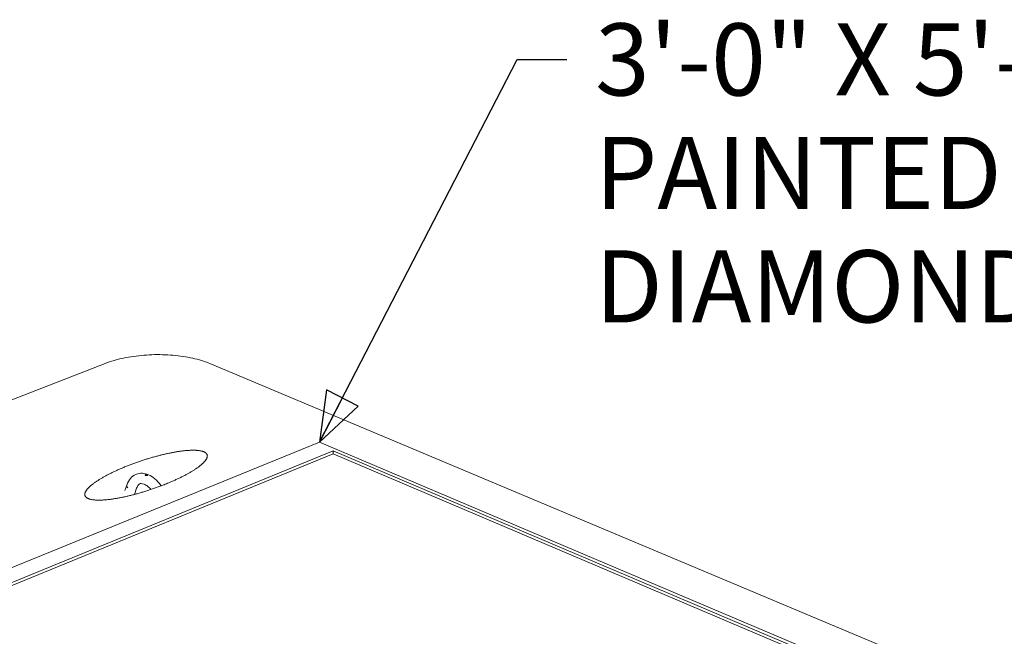
# Model space of a CAD drawing. Units: inches. Extents: x 14 to 363, y 80 to 463.
# Drawn here: x 64 to 113, y 379 to 410 of the extents above; entities that cross this region are included whole.
import ezdxf

# ---------------------------------------------------------------- set-up
doc = ezdxf.new("R2010")
doc.units = ezdxf.units.IN
doc.header["$LTSCALE"] = 45
doc.header["$MEASUREMENT"] = 0
doc.layers.add('Symbol (ANSI)', color=7, linetype='Continuous', lineweight=25)
doc.layers.add('Visible (ANSI)', color=7, linetype='Continuous', lineweight=18)
doc.styles.add('Note Text (ANSI)', font='arial.ttf')
doc.dimstyles.new('Default (ANSI)$7', dxfattribs={"dimscale": 45, "dimtxt": 0.08, "dimasz": 0.055, "dimexe": 0.125, "dimexo": 0.0625, "dimgap": 0.031496, "dimtad": 0, "dimtih": 1, "dimtoh": 1, "dimrnd": 1e-08, "dimzin": 3, "dimdsep": 46, "dimlunit": 4, "dimtxsty": 'Note Text (ANSI)', "dimcen": 0.09, "dimdle": 0.393701, "dimclrd": 256, "dimclre": 8, "dimclrt": 8, "dimadec": 0, "dimazin": 1, "dimtfac": 1.25, "dimtdec": 5, "dimtofl": 0, "dimtmove": 0, "dimatfit": 3, "dimldrblk": 'Filled-1', "dimfxl": 1, "dimfrac": 1, "dimtolj": 1, "dimtzin": 4, "dimlwd": -1, "dimlwe": -1, "dimarcsym": 0})

# ---------------------------------------------------------------- blocks, each defined once
blk = doc.blocks.new('Filled-1')
at = {"color": 0}
for p, q in [((0, 0), (-1, 0.358)), ((-1, 0.358), (-1, -0.358)), ((-1, 0), (0, 0)), ((-1, -0.358), (0, 0))]:
    blk.add_line(p, q, dxfattribs=at)
at = {"color": 0, "flags": 128}
blk.add_lwpolyline([(-1, -0.358), (0, 0), (-1, 0.358), (-1, -0.358)], dxfattribs=at)
at = {"color": 0}
blk.add_solid([(-1, -0.358), (0, 0), (-1, 0.358), (-1, -0.358)], dxfattribs=at)

msp = doc.modelspace()

# ---------------------------------------------------------------- linework, layer by layer
at = {"layer": 'Visible (ANSI)'}
for p, q in [((68.611, 393.1205), (28.6428, 377.6007)), ((151.612, 360.4198), (73.8197, 393.1178)), ((79.3023, 389.1916), (45.6755, 375.475)), ((79.988, 388.7506), (46.7426, 375.1313)), ((130.6117, 367.415), (79.3023, 389.1916)), ((79.988, 388.7506), (79.9901, 388.5995)), ((79.988, 388.7506), (129.3346, 367.7884)), ((79.9816, 388.6031), (47.1245, 375.1313)), ((103.0374, 378.8004), (79.9816, 388.6031)), ((70.1691, 387.5826), (70.131, 387.5672)), ((69.6826, 387.0421), (69.5891, 386.7722)), ((70.172, 386.8891), (70.0657, 386.576))]:
    msp.add_line(p, q, dxfattribs=at)
at = {"layer": 'Visible (ANSI)', "flags": 128}
msp.add_lwpolyline([(71.662, 387.1079, -0.0018918), (71.5414, 387.0595, -0.0037503), (71.4802, 387.0358, -0.0000567), (71.3005, 386.9677, -0.0018882), (71.2951, 386.9657, -0.0018452), (71.2011, 386.9313, -0.0018554), (71.1074, 386.8977, -0.0018334), (71.0126, 386.8646, -0.0018366), (70.9178, 386.8323, -0.001835), (70.8226, 386.8006, -0.0018315), (70.727, 386.7695, -0.0018502), (70.6319, 386.7394, -0.0018398), (70.5359, 386.7097, -0.0018793), (70.4411, 386.6812, -0.0018617), (70.3451, 386.6532, -0.0019233), (70.251, 386.6264, -0.001898), (70.1554, 386.6, -0.0019835), (70.0624, 386.5751, -0.0019497), (69.9676, 386.5506, -0.0020616), (69.8761, 386.5276, -0.0020184), (69.7824, 386.5049, -0.0021604), (69.6927, 386.484, -0.0021063), (69.6005, 386.4633, -0.0022832), (69.513, 386.4445, -0.0022163), (69.4226, 386.426, -0.0024345), (69.3376, 386.4093, -0.0023523), (69.2495, 386.3929, -0.0026203), (69.1674, 386.3785, -0.0025194), (69.0819, 386.3643, -0.0028485), (69.0029, 386.3522, -0.0027246), (68.9203, 386.3404, -0.0031298), (68.8449, 386.3305, -0.0029769), (68.7655, 386.3211, -0.0034786), (68.6939, 386.3136, -0.0032886), (68.618, 386.3066, -0.0039148), (68.5505, 386.3014, -0.0036765), (68.4785, 386.2969, -0.004466), (68.4153, 386.294, -0.0041636), (68.3475, 386.2921, -0.0051709), (68.2888, 386.2916, -0.0047827), (68.2254, 386.2922, -0.006085), (68.1716, 386.2939, -0.0055799), (68.1129, 386.2972, -0.0072885), (68.064, 386.3011, -0.0066227), (68.0104, 386.307, -0.0088967), (67.9665, 386.3132, -0.0080103), (67.9181, 386.3217, -0.0110726), (67.8794, 386.33, -0.0098909), (67.8366, 386.3411, -0.0140314), (67.8031, 386.3515, -0.0124843), (67.7661, 386.3652, -0.0180024), (67.7377, 386.3778, -0.0160917), (67.7069, 386.394, -0.0230567), (67.6834, 386.4087, -0.020993), (67.6592, 386.4272, -0.0286524), (67.6407, 386.4444, -0.0269392), (67.6232, 386.4647, -0.0330381), (67.61, 386.4845, -0.0322117), (67.5991, 386.5064, -0.0337219), (67.5914, 386.529, -0.0339967), (67.5869, 386.5522, -0.0299864), (67.5853, 386.5775, -0.0313022), (67.5867, 386.6018, -0.0240701), (67.5914, 386.6298, -0.026043), (67.5984, 386.655, -0.0185133), (67.6097, 386.6853, -0.0205658), (67.622, 386.7117, -0.014242), (67.6399, 386.7439, -0.0160032), (67.6574, 386.7716, -0.0111536), (67.6816, 386.8054, -0.0125314), (67.7045, 386.8345, -0.0089286), (67.7347, 386.8696, -0.0099688), (67.763, 386.9, -0.0073025), (67.7991, 386.9363, -0.0080824), (67.8327, 386.968, -0.0060922), (67.8745, 387.0053, -0.0066807), (67.9134, 387.0383, -0.005175), (67.9605, 387.0763, -0.0056243), (68.0046, 387.1104, -0.0044683), (68.0569, 387.1491, -0.0048161), (68.106, 387.1841, -0.0039159), (68.1632, 387.2234, -0.0041886), (68.2173, 387.2592, -0.0034786), (68.2791, 387.2989, -0.0036949), (68.3379, 387.3354, -0.0031287), (68.4042, 387.3753, -0.003302), (68.4674, 387.4123, -0.0028463), (68.5378, 387.4523, -0.0029864), (68.6053, 387.4896, -0.0026171), (68.6795, 387.5296, -0.002731), (68.751, 387.5671, -0.0024302), (68.8288, 387.6069, -0.0025232), (68.904, 387.6444, -0.0022779), (68.9849, 387.6839, -0.0023538), (69.0636, 387.7213, -0.002154), (69.1474, 387.7603, -0.0022157), (69.2293, 387.7975, -0.0020541), (69.3156, 387.8358, -0.0021039), (69.4003, 387.8726, -0.0019747), (69.4889, 387.9102, -0.0020142), (69.576, 387.9463, -0.0019132), (69.6665, 387.9831, -0.0019438), (69.7558, 388.0185, -0.0018678), (69.8478, 388.0542, -0.0018903), (69.9389, 388.0888, -0.001837), (70.0321, 388.1234, -0.0018521), (70.1247, 388.1569, -0.00182), (70.2186, 388.1902, -0.0018281), (70.3124, 388.2227, -0.0018163), (70.4067, 388.2546, -0.0018176), (70.5012, 388.2858, -0.0018258), (70.5957, 388.3162, -0.0018203), (70.6906, 388.346, -0.0018487), (70.7847, 388.3747, -0.0018362), (70.8797, 388.403, -0.0018856), (70.9732, 388.4301, -0.0018658), (71.0678, 388.4568, -0.0019377), (71.1603, 388.482, -0.00191), (71.2543, 388.507, -0.0020066), (71.3454, 388.5304, -0.00197), (71.4384, 388.5534, -0.0020943), (71.5278, 388.5749, -0.0020477), (71.6194, 388.596, -0.0022037), (71.7067, 388.6154, -0.0021455), (71.7966, 388.6345, -0.0023388), (71.8815, 388.6518, -0.0022668), (71.9694, 388.6689, -0.0025044), (72.0516, 388.684, -0.0024159), (72.137, 388.6989, -0.0027074), (72.2163, 388.7118, -0.0025986), (72.299, 388.7244, -0.0029565), (72.375, 388.7352, -0.0028225), (72.4546, 388.7455, -0.0032637), (72.527, 388.7539, -0.0030977), (72.6033, 388.7619, -0.0036453), (72.6718, 388.7681, -0.0034381), (72.7445, 388.7736, -0.0041235), (72.8089, 388.7776, -0.0038625), (72.8777, 388.7807, -0.0047295), (72.9378, 388.7823, -0.0043971), (73.0024, 388.783, -0.0055073), (73.0579, 388.7824, -0.0050787), (73.1181, 388.7805, -0.00652), (73.1689, 388.7777, -0.0059601), (73.2244, 388.7733, -0.0078579), (73.2703, 388.7684, -0.0071179), (73.3208, 388.7614, -0.0096504), (73.3617, 388.7543, -0.0086657), (73.407, 388.7448, -0.0120755), (73.4429, 388.7357, -0.0107715), (73.4827, 388.7236, -0.0153535), (73.5136, 388.7125, -0.0136782), (73.5476, 388.6979, -0.0196729), (73.5736, 388.6846, -0.0176879), (73.6014, 388.6678, -0.024936), (73.6226, 388.6523, -0.0229536), (73.6439, 388.6333, -0.030223), (73.6602, 388.6153, -0.0287904), (73.675, 388.5946, -0.0334217), (73.6861, 388.5741, -0.0329683), (73.6945, 388.5519, -0.0324479), (73.6999, 388.5286, -0.0330797), (73.7023, 388.5053, -0.0277296), (73.7017, 388.4793, -0.0292879), (73.6984, 388.455, -0.0218755), (73.6915, 388.4265, -0.023879), (73.6829, 388.4011, -0.0168341), (73.6696, 388.3705, -0.0187611), (73.6557, 388.3439, -0.0130554), (73.636, 388.3115, -0.0146488), (73.6169, 388.2837, -0.0103228), (73.5911, 388.2497, -0.0115522), (73.5667, 388.2205, -0.0083389), (73.535, 388.1853, -0.0092649), (73.5053, 388.1547, -0.0068761), (73.4679, 388.1184, -0.007572), (73.4329, 388.0864, -0.0057781), (73.3899, 388.0492, -0.0063054), (73.3497, 388.0161, -0.0049398), (73.3014, 387.9781, -0.0053442), (73.2561, 387.9438, -0.0042898), (73.2027, 387.9052, -0.0046039), (73.1523, 387.87, -0.0037788), (73.0941, 387.8308, -0.0040257), (73.0389, 387.7949, -0.0033723), (72.9761, 387.7553, -0.0035686), (72.9162, 387.7187, -0.0030459), (72.849, 387.6789, -0.0032033), (72.7846, 387.6418, -0.0027818), (72.7133, 387.6019, -0.0029089), (72.6447, 387.5644, -0.0025669), (72.5696, 387.5245, -0.00267), (72.497, 387.487, -0.0023917), (72.4184, 387.4472, -0.0024754), (72.342, 387.4096, -0.0022488), (72.2602, 387.3703, -0.0023168), (72.1804, 387.3328, -0.002133), (72.0957, 387.2939, -0.0021878), (72.0128, 387.2566, -0.00204), (72.0074, 387.2543, -0.000066), (71.8398, 387.1816, -0.0039843), (71.7797, 387.1561, -0.0020455), (71.662, 387.1079)], format="xyb", dxfattribs=at)
at = {"layer": 'Visible (ANSI)'}
for points, knots in [([(68.611, 393.1205), (68.8828, 393.226), (69.191, 393.3155), (69.8406, 393.4527), (70.1879, 393.5021), (70.8879, 393.5581), (71.2477, 393.5655), (71.9463, 393.5386), (72.2921, 393.504), (72.9384, 393.3963), (73.245, 393.3221), (73.6232, 393.1958), (73.724, 393.1581), (73.8197, 393.1178)], [0, 0, 0, 0, 2.896108, 2.896108, 5.7545046, 5.7545046, 8.5905677, 8.5905677, 11.4202018, 11.4202018, 14.2557095, 14.2557095, 15.348532, 15.348532, 15.348532, 15.348532]), ([(69.6823, 387.041), (69.7232, 387.1691), (69.7854, 387.2852), (69.94, 387.461), (70.031, 387.527), (70.131, 387.5672)], [0, 0, 0, 0, 1.2512134, 1.2512134, 2.3716833, 2.3716833, 2.3716833, 2.3716833]), ([(70.1691, 387.5826), (70.2603, 387.6193), (70.3607, 387.6355), (70.5615, 387.6264), (70.6641, 387.6011), (70.8731, 387.5118), (70.9812, 387.4425), (71.1906, 387.2635), (71.2932, 387.1488), (71.3872, 387.015), (71.3913, 387.0091), (71.3953, 387.0033)], [0, 0, 0, 0, 1.0214287, 1.0214287, 2.0473647, 2.0473647, 3.1926292, 3.1926292, 4.4292234, 4.4292234, 4.4854606, 4.4854606, 4.4854606, 4.4854606]), ([(70.6792, 387.5209), (70.6781, 387.5208), (70.6769, 387.5206), (70.6695, 387.5197), (70.6631, 387.5192), (70.6496, 387.5189), (70.6427, 387.5191), (70.6293, 387.5208), (70.6229, 387.5222), (70.6118, 387.5265), (70.6072, 387.5294), (70.6013, 387.5356), (70.5997, 387.5387), (70.599, 387.5437), (70.5991, 387.5456), (70.6003, 387.5497), (70.6017, 387.552), (70.6037, 387.554)], [0.64563828, 0.64563828, 0.64563828, 0.64563828, 0.65477099, 0.65477099, 0.70488317, 0.70488317, 0.75971747, 0.75971747, 0.81846767, 0.81846767, 0.88101312, 0.88101312, 0.93406237, 0.93406237, 0.96605724, 0.96605724, 1.00727076, 1.00727076, 1.00727076, 1.00727076]), ([(70.6037, 387.554), (70.6041, 387.5543), (70.6044, 387.5546), (70.6082, 387.558), (70.6132, 387.5609), (70.6189, 387.5631)], [0.890787152, 0.890787152, 0.890787152, 0.890787152, 0.897096571, 0.897096571, 0.956903013, 0.956903013, 0.956903013, 0.956903013]), ([(70.6189, 387.5631), (70.6246, 387.5654), (70.6317, 387.5675), (70.6402, 387.5691), (70.641, 387.5692), (70.6418, 387.5693)], [0, 0, 0, 0, 0.059806441, 0.059806441, 0.066115861, 0.066115861, 0.066115861, 0.066115861]), ([(70.6418, 387.5693), (70.6429, 387.5695), (70.6441, 387.5697), (70.6514, 387.5707), (70.6579, 387.5709), (70.6714, 387.5703), (70.6784, 387.5694), (70.6918, 387.5666), (70.6982, 387.5647), (70.7093, 387.5602), (70.7139, 387.5576), (70.7197, 387.5525), (70.7213, 387.55), (70.722, 387.5459), (70.7219, 387.5443), (70.7207, 387.5406), (70.7193, 387.5385), (70.7173, 387.5363)], [0.64563828, 0.64563828, 0.64563828, 0.64563828, 0.65477099, 0.65477099, 0.70488317, 0.70488317, 0.75971747, 0.75971747, 0.81846767, 0.81846767, 0.88101312, 0.88101312, 0.93406237, 0.93406237, 0.96605724, 0.96605724, 1.00727076, 1.00727076, 1.00727076, 1.00727076]), ([(70.7173, 387.5363), (70.7169, 387.5359), (70.7166, 387.5356), (70.7128, 387.5319), (70.7078, 387.529), (70.6964, 387.5244), (70.6893, 387.5225), (70.6808, 387.5212), (70.68, 387.521), (70.6792, 387.5209)], [0.41233565, 0.41233565, 0.41233565, 0.41233565, 0.41864506, 0.41864506, 0.47845151, 0.47845151, 0.53825795, 0.53825795, 0.54456737, 0.54456737, 0.54456737, 0.54456737]), ([(69.7289, 386.9037), (69.7286, 386.9039), (69.7284, 386.9042), (69.7099, 386.9232), (69.6961, 386.9435), (69.6792, 386.9843), (69.6761, 387.0045), (69.6792, 387.0294), (69.6805, 387.0353), (69.6823, 387.041)], [-0.00290653, -0.00290653, -0.00290653, -0.00290653, 0, 0, 0.22656712, 0.22656712, 0.44850749, 0.44850749, 0.51917488, 0.51917488, 0.51917488, 0.51917488]), ([(70.3338, 387.1096), (70.31, 387.0973), (70.2874, 387.0803), (70.2304, 387.0191), (70.1967, 386.9629), (70.1723, 386.8898)], [0.1473727, 0.1473727, 0.1473727, 0.1473727, 0.717628, 0.717628, 1.6193136, 1.6193136, 1.6193136, 1.6193136]), ([(70.8882, 386.8223), (70.8365, 386.8833), (70.7819, 386.9368), (70.666, 387.0296), (70.6033, 387.0664), (70.4919, 387.1111), (70.442, 387.12), (70.3682, 387.119), (70.3403, 387.1132), (70.3145, 387.1028)], [1.7683173, 1.7683173, 1.7683173, 1.7683173, 2.4459319, 2.4459319, 3.2298742, 3.2298742, 4.0001855, 4.0001855, 4.6007592, 4.6007592, 4.6007592, 4.6007592])]:
    msp.add_open_spline(points, degree=3, knots=knots, dxfattribs=at)
msp.add_open_spline([(70.1723, 386.8898), (70.1722, 386.8897), (70.1722, 386.8895), (70.1721, 386.8894)], degree=3, dxfattribs=at)

# ---------------------------------------------------------------- texts
at = {"layer": 'Symbol (ANSI)', "color": 8, "true_color": 0x808080, "insert": (93.0563, 410.1019), "char_height": 3.6, "width": 83.186884, "attachment_point": 1, "line_spacing_factor": 0.944221, "style": 'Note Text (ANSI)'}
msp.add_mtext('\\fArial|b0|i0;3\'-0" X 5\'-0" HS-20 HINGED FRAME,\\P\\fArial|b0|i0;PAINTED BLACK, \\P\\fArial|b0|i0;DIAMOND PLATE FINISH', dxfattribs=at)

# ---------------------------------------------------------------- leaders
at = {"layer": 'Symbol (ANSI)', "annotation_type": 0, "has_hookline": 1, "hookline_direction": 0, "text_width": 82.525}
msp.add_leader([(79.3023, 389.1916), (89.164, 408.3019), (91.639, 408.3019)], dimstyle='Default (ANSI)$7', override={"dimtad": 0}, dxfattribs=at)

doc.saveas('drawing.dxf')
